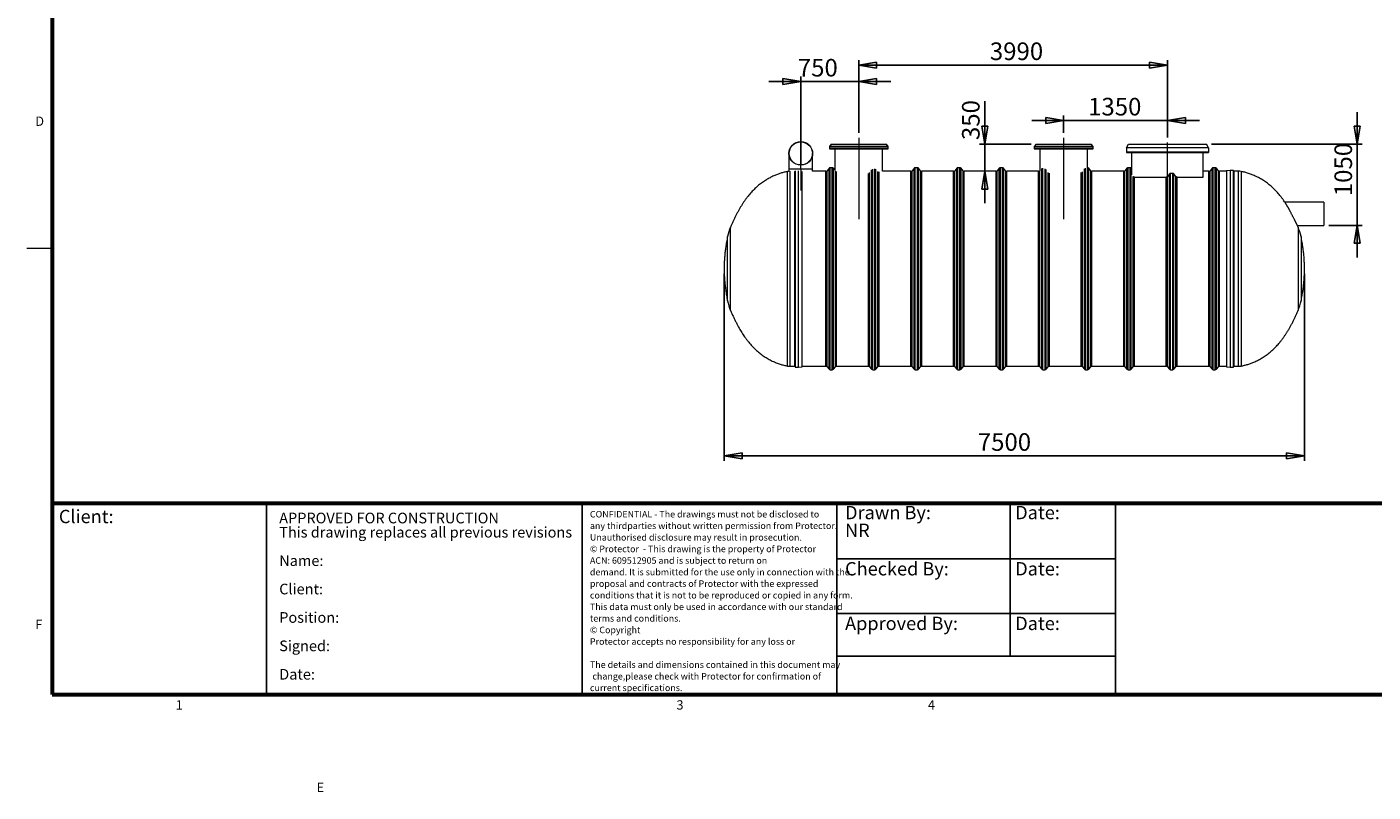
# Model space of a CAD drawing. Units: millimetres. Extents: x 5 to 415, y -10 to 292.
# Drawn here: x 5 to 273, y -10 to 142 of the extents above; entities that cross this region are included whole.
import ezdxf

# ---------------------------------------------------------------- set-up
doc = ezdxf.new("R2010")
doc.units = ezdxf.units.MM
doc.linetypes.add('CENTERX2', pattern=[20.32, 12.7, -2.54, 2.54, -2.54])
doc.layers.add('BORDER', color=7, linetype='Continuous', lineweight=60)
doc.layers.add('LAYOUT', color=7, linetype='Continuous')
doc.layers.add('TEXT', color=7, linetype='Continuous')
doc.styles.add('SLDTEXTSTYLE0', font='TXT', dxfattribs={"width": 0.75})
doc.styles.add('SLDTEXTSTYLE1', font='TXT', dxfattribs={"width": 0.605})
doc.dimstyles.new('SLDDIMSTYLE1', dxfattribs={"dimtxt": 3.5, "dimasz": 3.556, "dimexe": 0, "dimexo": 0.0625, "dimgap": 0.875, "dimtad": 1, "dimdec": 6, "dimlfac": 65, "dimrnd": 1e-09, "dimzin": 12, "dimdsep": 46, "dimtxsty": 'SLDTEXTSTYLE0', "dimblk1": 'CLOSED', "dimblk2": 'CLOSED', "dimsah": 1, "dimcen": 0.09, "dimadec": 0, "dimazin": 3, "dimtfac": 1, "dimtofl": 0, "dimtmove": 0, "dimatfit": 3, "dimldrblk": 'CLOSED', "dimfxl": 0, "dimfrac": 2, "dimtolj": 1, "dimtzin": 12, "dimarcsym": 0})
doc.dimstyles.new('SLDDIMSTYLE2', dxfattribs={"dimtxt": 3.5, "dimasz": 3.556, "dimexe": 0, "dimexo": 0.0625, "dimgap": 0.875, "dimtad": 1, "dimdec": 6, "dimlfac": 65, "dimrnd": 1e-09, "dimzin": 12, "dimdsep": 46, "dimtxsty": 'SLDTEXTSTYLE0', "dimblk1": 'CLOSED', "dimblk2": 'CLOSED', "dimsah": 1, "dimcen": 0.09, "dimadec": 0, "dimazin": 3, "dimtfac": 1, "dimtmove": 0, "dimatfit": 0, "dimldrblk": 'CLOSED', "dimfxl": 0, "dimfrac": 2, "dimtolj": 1, "dimtzin": 12, "dimarcsym": 0})
doc.dimstyles.new('SLDDIMSTYLE3', dxfattribs={"dimtxt": 3.5, "dimasz": 3.556, "dimexe": 0, "dimexo": 0.0625, "dimgap": 0.875, "dimtad": 1, "dimdec": 6, "dimlfac": 65, "dimrnd": 1e-09, "dimzin": 12, "dimdsep": 46, "dimtxsty": 'SLDTEXTSTYLE0', "dimblk1": 'CLOSED', "dimblk2": 'CLOSED', "dimsah": 1, "dimcen": 0.09, "dimadec": 0, "dimazin": 3, "dimtfac": 1, "dimtdec": 0, "dimtofl": 0, "dimtmove": 0, "dimatfit": 3, "dimldrblk": 'CLOSED', "dimfxl": 0, "dimfrac": 2, "dimtolj": 1, "dimtzin": 12, "dimarcsym": 0})

# ---------------------------------------------------------------- blocks, each defined once
blk = doc.blocks.new('SW_NOTE_0')
at = {"color": 0, "linetype": 'Continuous', "lineweight": 0, "char_height": 2.646, "attachment_point": 1, "style": 'SLDTEXTSTYLE0'}
for s, insert in [('Drawn By:', (0, 3.41)), ('NR', (0, -0.12))]:
    blk.add_mtext(s, dxfattribs=dict(at, insert=insert))
blk = doc.blocks.new('SW_NOTE_1')
at = {"color": 0, "linetype": 'Continuous', "lineweight": 0, "char_height": 1.3, "attachment_point": 1, "style": 'SLDTEXTSTYLE1'}
for s, insert in [('CONFIDENTIAL - The drawings must not be disclosed to', (0, 1.68)), ('any thirdparties without written permission from Protector.', (0, -0.62)), ('© Protector  - This drawing is the property of Protector', (0, -5.22)), ('Unauthorised disclosure may result in prosecution.', (0, -2.92)), ('ACN: 609512905 and is subject to return on', (0, -7.52)), ('demand. It is submitted for the use only in connection with the', (0, -9.82)), ('proposal and contracts of Protector with the expressed', (0, -12.12)), ('conditions that it is not to be reproduced or copied in any form.', (0, -14.42)), ('This data must only be used in accordance with our standard', (0, -16.72)), ('terms and conditions.', (0, -19.02)), ('© Copyright', (0, -21.32)), ('Protector accepts no responsibility for any loss or', (0, -23.62)), ('The details and dimensions contained in this document may', (0, -28.22)), ('change,please check with Protector for confirmation of', (0.49, -30.52)), ('current specifications.', (0, -32.82))]:
    blk.add_mtext(s, dxfattribs=dict(at, insert=insert))
blk = doc.blocks.new('SW_NOTE_2')
at = {"color": 0, "linetype": 'Continuous', "lineweight": 0, "attachment_point": 1, "style": 'SLDTEXTSTYLE0'}
for s, insert, char_height in [('APPROVED FOR CONSTRUCTION', (0, 2.73), 2.1167), ('This drawing replaces all previous revisions', (0, -0.09), 2.1167), ('Name:', (0, -5.74), 2.117), ('Client:', (0, -11.38), 2.117), ('Position:', (0, -17.03), 2.117), ('Signed:', (0, -22.67), 2.117), ('Date:', (0, -28.32), 2.117)]:
    blk.add_mtext(s, dxfattribs=dict(at, insert=insert, char_height=char_height))
blk = doc.blocks.new('_CLOSED')
at = {"color": 0, "linetype": 'ByBlock', "lineweight": -2}
for p, q in [((-1, 0.166667), (0, 0)), ((-1, 0.166667), (-1, -0.166667)), ((0, 0), (-1, -0.166667)), ((0, 0), (-1, 0))]:
    blk.add_line(p, q, dxfattribs=at)
blk = doc.blocks.new('_D_1')
at = {"layer": 'TEXT'}
for p, q in [((170.41, 121.41), (170.41, 135.88)), ((170.41, 134.88), (231.8, 134.88)), ((231.8, 120.49), (231.8, 135.88))]:
    blk.add_line(p, q, dxfattribs=at)
at = {"layer": 'TEXT', "xscale": 3.556, "yscale": 3.556, "rotation": 180.0000000000004}
blk.add_blockref('_CLOSED', (170.41, 134.88, -19.54), dxfattribs=at)
at = {"layer": 'TEXT', "xscale": 3.556, "yscale": 3.556}
blk.add_blockref('_CLOSED', (231.8, 134.88, -19.54), dxfattribs=at)
at = {"layer": 'TEXT', "insert": (196.48, 139.39), "char_height": 3.5, "attachment_point": 1, "style": 'SLDTEXTSTYLE0'}
blk.add_mtext('3990', dxfattribs=at)
blk = doc.blocks.new('_D_2')
at = {"layer": 'TEXT'}
for p, q in [((211.15, 123.87), (204.8, 123.87)), ((211.15, 121.41), (211.15, 124.87)), ((211.15, 123.87), (231.8, 123.87)), ((231.8, 120.49), (231.8, 124.87)), ((231.8, 123.87), (238.15, 123.87))]:
    blk.add_line(p, q, dxfattribs=at)
at = {"layer": 'TEXT', "xscale": 3.556, "yscale": 3.556}
blk.add_blockref('_CLOSED', (211.15, 123.87, -19.54), dxfattribs=at)
at = {"layer": 'TEXT', "xscale": 3.556, "yscale": 3.556, "rotation": 180.0000000000004}
blk.add_blockref('_CLOSED', (231.8, 123.87, -19.54), dxfattribs=at)
at = {"layer": 'TEXT', "insert": (216.01, 128.38), "char_height": 3.5, "attachment_point": 1, "style": 'SLDTEXTSTYLE0'}
blk.add_mtext('1350', dxfattribs=at)
blk = doc.blocks.new('_D_3')
at = {"layer": 'TEXT'}
for p, q in [((158.87, 131.6), (152.52, 131.6)), ((158.87, 115.27), (158.87, 132.6)), ((158.87, 131.6), (170.41, 131.6)), ((170.41, 121.41), (170.41, 132.6)), ((170.41, 131.6), (176.76, 131.6))]:
    blk.add_line(p, q, dxfattribs=at)
at = {"layer": 'TEXT', "xscale": 3.556, "yscale": 3.556}
blk.add_blockref('_CLOSED', (158.87, 131.6, -19.54), dxfattribs=at)
at = {"layer": 'TEXT', "xscale": 3.556, "yscale": 3.556, "rotation": 180.0000000000004}
blk.add_blockref('_CLOSED', (170.41, 131.6, -19.54), dxfattribs=at)
at = {"layer": 'TEXT', "insert": (158.29, 136.12), "char_height": 3.5, "attachment_point": 1, "style": 'SLDTEXTSTYLE0'}
blk.add_mtext('750', dxfattribs=at)
blk = doc.blocks.new('_D_4')
at = {"layer": 'TEXT'}
for p, q in [((143.65, 93.41), (143.65, 56.23)), ((259.03, 93.41), (259.03, 56.23)), ((143.65, 57.23), (259.03, 57.23))]:
    blk.add_line(p, q, dxfattribs=at)
at = {"layer": 'TEXT', "xscale": 3.556, "yscale": 3.556, "rotation": 180.0000000000004}
blk.add_blockref('_CLOSED', (143.65, 57.23, -19.54), dxfattribs=at)
at = {"layer": 'TEXT', "xscale": 3.556, "yscale": 3.556}
blk.add_blockref('_CLOSED', (259.03, 57.23, -19.54), dxfattribs=at)
at = {"layer": 'TEXT', "insert": (194.08, 61.74), "char_height": 3.5, "attachment_point": 1, "style": 'SLDTEXTSTYLE0'}
blk.add_mtext('7500', dxfattribs=at)
blk = doc.blocks.new('_D_5')
at = {"layer": 'TEXT'}
for p, q in [((269.51, 119.18), (269.51, 125.53)), ((240.54, 119.18), (270.51, 119.18)), ((269.51, 103.03), (269.51, 119.18)), ((263.86, 103.03), (270.51, 103.03)), ((269.51, 103.03), (269.51, 96.68))]:
    blk.add_line(p, q, dxfattribs=at)
at = {"layer": 'TEXT', "xscale": 3.556, "yscale": 3.556}
for p, rotation in [((269.51, 119.18, -19.54), 270.0000000000004), ((269.51, 103.03, -19.54), 90.0000000000004)]:
    blk.add_blockref('_CLOSED', p, dxfattribs=dict(at, rotation=rotation))
at = {"layer": 'TEXT', "insert": (265, 108.83), "char_height": 3.5, "attachment_point": 1, "rotation": 90, "style": 'SLDTEXTSTYLE0'}
blk.add_mtext('1050', dxfattribs=at)
blk = doc.blocks.new('_D_6')
at = {"layer": 'TEXT'}
for p, q in [((195.45, 119.18), (195.45, 127.74)), ((204.66, 119.18), (194.45, 119.18)), ((195.45, 113.8), (195.45, 119.18)), ((195.45, 113.8), (195.45, 107.45))]:
    blk.add_line(p, q, dxfattribs=at)
at = {"layer": 'TEXT', "xscale": 3.556, "yscale": 3.556}
for p, rotation in [((195.45, 119.18, -19.54), 270.0000000000015), ((195.45, 113.8, -19.54), 90.00000000000152)]:
    blk.add_blockref('_CLOSED', p, dxfattribs=dict(at, rotation=rotation))
at = {"layer": 'TEXT', "insert": (190.94, 119.99), "char_height": 3.5, "attachment_point": 1, "rotation": 90, "style": 'SLDTEXTSTYLE0'}
blk.add_mtext('350', dxfattribs=at)

msp = doc.modelspace()

# ---------------------------------------------------------------- linework, layer by layer
at = {"color": 7, "linetype": 'Continuous', "lineweight": 15}
for p, q in [((164.92736874, 119.18388127), (164.56677715, 118.72234325)), ((164.56677715, 118.72234325), (164.56677715, 118.41465123)), ((176.25908836, 118.72234325), (164.56677715, 118.72234325)), ((164.56677715, 118.41465123), (164.56677715, 118.23003456)), ((164.56677715, 118.41465123), (176.25908836, 118.41465123)), ((164.56677715, 118.23003456), (176.25908836, 118.23003456)), ((164.92736874, 119.18388127), (175.89848943, 119.18388127)), ((165.67446987, 118.23003456), (165.67446987, 114.01941573)), ((175.15139564, 113.79926368), (175.15139564, 118.23003456)), ((176.25908836, 118.72234325), (175.89848943, 119.18388127)), ((176.25908836, 118.41465123), (176.25908836, 118.72234325)), ((176.25908836, 118.23003456), (176.25908836, 118.41465123)), ((205.66472258, 119.18388127), (205.30413099, 118.72234325)), ((205.30413099, 118.72234325), (205.30413099, 118.41465123)), ((216.9964367, 118.72234325), (205.30413099, 118.72234325)), ((205.30413099, 118.41465123), (205.30413099, 118.23003456)), ((205.30413099, 118.41465123), (216.9964367, 118.41465123)), ((205.30413099, 118.23003456), (216.9964367, 118.23003456)), ((205.66472258, 119.18388127), (216.63584327, 119.18388127)), ((206.41182371, 118.23003456), (206.41182371, 113.91009164)), ((215.88874581, 114.49157255), (215.88874581, 118.23003456)), ((216.9964367, 118.72234325), (216.63584327, 119.18388127)), ((216.9964367, 118.41465123), (216.9964367, 118.72234325)), ((216.9964367, 118.23003456), (216.9964367, 118.41465123)), ((223.64370074, 118.41465123), (224.05270781, 119.18388127)), ((239.95139354, 118.41465123), (223.64370074, 118.41465123)), ((223.64370074, 118.41465123), (223.64370074, 117.64541753)), ((224.05270781, 119.18388127), (239.54238647, 119.18388127)), ((239.95139354, 118.41465123), (239.54238647, 119.18388127)), ((239.95139354, 118.41465123), (239.95139354, 117.64541753)), ((156.52062694, 117.3444966), (156.52062694, 114.26757279)), ((161.22831549, 114.26757279), (161.22831549, 117.3444966)), ((223.64370074, 117.64541753), (223.64370074, 117.49157152)), ((223.64370074, 117.64541753), (239.95139354, 117.64541753)), ((223.64370074, 117.49157152), (239.95139354, 117.49157152)), ((224.72062462, 113.10472835), (224.72062462, 117.49157152)), ((238.87447103, 112.63551692), (238.87447103, 117.49157152)), ((239.95139354, 117.64541753), (239.95139354, 117.49157152)), ((156.52062694, 114.26757279), (156.52062694, 113.78659815)), ((157.75448344, 74.93772624), (157.75448344, 113.81165044)), ((158.42051491, 74.87618812), (158.42051491, 113.85027792)), ((159.15672214, 74.95311112), (159.15672214, 113.77011426)), ((163.86766052, 113.79926368), (161.20811961, 113.79926368)), ((161.22831549, 113.79926368), (161.22831549, 114.26757279)), ((163.86766052, 91.63061544), (163.86766052, 113.79926368)), ((164.49644, 114.3808583), (164.10403236, 113.90997793)), ((165.13689099, 114.49157255), (164.73281185, 114.49157255)), ((165.68446878, 114.00741411), (165.37326284, 114.3808583)), ((166.00204232, 75.03003412), (166.00204232, 113.7469253)), ((172.32919458, 75.03003412), (172.32919458, 113.37657322)), ((174.46358372, 75.03003412), (174.46358372, 113.67955188)), ((180.79073597, 113.79926368), (175.14139674, 113.79926368)), ((180.79073597, 91.63061544), (180.79073597, 113.79926368)), ((181.41951546, 114.3808583), (181.02711515, 113.90997793)), ((182.05996645, 114.49157255), (181.6558873, 114.49157255)), ((182.68874593, 113.90997793), (182.29634563, 114.3808583)), ((189.2522737, 113.79926368), (182.92511778, 113.79926368)), ((182.92511778, 91.63061544), (182.92511778, 113.79926368)), ((189.2522737, 91.63061544), (189.2522737, 113.79926368)), ((189.88105318, 114.3808583), (189.48864921, 113.90997793)), ((190.52150418, 114.49157255), (190.1174287, 114.49157255)), ((191.15028366, 113.90997793), (190.75787969, 114.3808583)), ((197.7138151, 113.79926368), (191.38665918, 113.79926368)), ((191.38665918, 91.63061544), (191.38665918, 113.79926368)), ((197.7138151, 91.63061544), (197.7138151, 113.79926368)), ((198.34259091, 114.3808583), (197.95019061, 113.90997793)), ((198.98304557, 114.49157255), (198.57896643, 114.49157255)), ((199.61182139, 113.90997793), (199.21942109, 114.3808583)), ((206.17535282, 113.79926368), (199.8481969, 113.79926368)), ((199.8481969, 91.63061544), (199.8481969, 113.79926368)), ((206.17535282, 91.63061544), (206.17535282, 113.79926368)), ((206.41182371, 113.91009164), (206.41172834, 113.90997793)), ((208.30973463, 75.03003412), (208.30973463, 113.42432662)), ((214.63689055, 75.03003412), (214.63689055, 113.53183506)), ((215.90612103, 114.49157255), (215.88874581, 114.49157255)), ((216.53489868, 113.90997793), (216.14249654, 114.3808583)), ((223.09842828, 113.79926368), (216.77127419, 113.79926368)), ((216.77127419, 91.63061544), (216.77127419, 113.79926368)), ((223.09842828, 91.63061544), (223.09842828, 113.79926368)), ((223.72720593, 114.3808583), (223.33480379, 113.90997793)), ((224.36765876, 114.49157255), (223.96358328, 114.49157255)), ((224.72062462, 114.24095427), (224.6040361, 114.3808583)), ((225.23281375, 112.63551692), (231.55996784, 112.63551692)), ((225.23281375, 75.03003412), (225.23281375, 112.63551692)), ((231.55996784, 75.03003412), (231.55996784, 112.63551692)), ((232.18874549, 113.25307606), (231.79634336, 112.75325535)), ((232.82919832, 113.37037433), (232.42512101, 113.37037433)), ((233.45797597, 112.75325535), (233.06557383, 113.25307606)), ((233.69435148, 112.63551692), (238.87447103, 112.63551692)), ((233.69435148, 75.03003412), (233.69435148, 112.63551692)), ((240.02150557, 113.79926368), (238.87447103, 113.79926368)), ((240.02150557, 91.63061544), (240.02150557, 113.79926368)), ((240.65028368, 114.3808583), (240.25788154, 113.90997793)), ((241.2907365, 114.49157255), (240.88665965, 114.49157255)), ((241.91951461, 113.90997793), (241.52711202, 114.3808583)), ((243.52287864, 113.79926368), (242.15589013, 113.79926368)), ((242.15589013, 91.63061544), (242.15589013, 113.79926368)), ((244.2590861, 113.95310969), (243.52287864, 113.87618852)), ((243.52287864, 113.87618852), (243.52287864, 74.95311112)), ((244.86358265, 113.95310969), (244.2590861, 113.95310969)), ((244.2590861, 113.95310969), (244.2590861, 74.87618812)), ((244.92512101, 113.89157202), (244.92512101, 74.93772624)), ((245.8800892, 113.79926368), (244.98665936, 113.79926368)), ((262.85908574, 107.64541789), (255.15664892, 107.64541789)), ((262.85908574, 107.64541789), (262.85908574, 105.33772595)), ((262.85908574, 105.33772595), (262.85908574, 103.03003401)), ((257.76386888, 102.69843962), (257.58577845, 103.10957229)), ((257.62023177, 103.03003401), (262.85908574, 103.03003401)), ((163.86766052, 75.03003412), (163.86766052, 91.63061544)), ((180.79073597, 75.03003412), (180.79073597, 91.63061544)), ((182.92511778, 75.03003412), (182.92511778, 91.63061544)), ((189.2522737, 75.03003412), (189.2522737, 91.63061544)), ((191.38665918, 75.03003412), (191.38665918, 91.63061544)), ((197.7138151, 75.03003412), (197.7138151, 91.63061544)), ((199.8481969, 75.03003412), (199.8481969, 91.63061544)), ((206.17535282, 75.03003412), (206.17535282, 91.63061544)), ((216.77127419, 75.03003412), (216.77127419, 91.63061544)), ((223.09842828, 75.03003412), (223.09842828, 91.63061544)), ((240.02150557, 75.03003412), (240.02150557, 91.63061544)), ((242.15589013, 75.03003412), (242.15589013, 91.63061544)), ((156.79951066, 75.03003412), (157.6929421, 75.03003412)), ((158.42051491, 74.87618812), (159.15672214, 74.95311112)), ((159.15672214, 75.03003412), (163.86766052, 75.03003412)), ((166.00204232, 75.03003412), (172.32919458, 75.03003412)), ((174.46358372, 75.03003412), (180.79073597, 75.03003412)), ((182.92511778, 75.03003412), (189.2522737, 75.03003412)), ((191.38665918, 75.03003412), (197.7138151, 75.03003412)), ((199.8481969, 75.03003412), (206.17535282, 75.03003412)), ((208.30973463, 75.03003412), (214.63689055, 75.03003412)), ((216.77127419, 75.03003412), (223.09842828, 75.03003412)), ((225.23281375, 75.03003412), (231.55996784, 75.03003412)), ((233.69435148, 75.03003412), (240.02150557, 75.03003412)), ((242.15589013, 75.03003412), (243.52287864, 75.03003412)), ((243.52287864, 74.95311112), (244.2590861, 74.87618812)), ((244.98665936, 75.03003412), (245.8800892, 75.03003412)), ((157.81601744, 74.87618812), (158.42051491, 74.87618812)), ((164.10403236, 74.9193217), (164.49644, 74.44843905)), ((164.73281185, 74.33772617), (165.13689099, 74.33772617)), ((165.37326284, 74.44843905), (165.76567048, 74.9193217)), ((172.56557376, 74.9193217), (172.95797406, 74.44843905)), ((173.19435324, 74.33772617), (173.59843239, 74.33772617)), ((173.83480423, 74.44843905), (174.22720454, 74.9193217)), ((181.02711515, 74.9193217), (181.41951546, 74.44843905)), ((181.6558873, 74.33772617), (182.05996645, 74.33772617)), ((182.29634563, 74.44843905), (182.68874593, 74.9193217)), ((189.48864921, 74.9193217), (189.88105318, 74.44843905)), ((190.1174287, 74.33772617), (190.52150418, 74.33772617)), ((190.75787969, 74.44843905), (191.15028366, 74.9193217)), ((197.95019061, 74.9193217), (198.34259091, 74.44843905)), ((198.57896643, 74.33772617), (198.98304557, 74.33772617)), ((199.21942109, 74.44843905), (199.61182139, 74.9193217)), ((206.41172834, 74.9193217), (206.80412864, 74.44843905)), ((207.04050416, 74.33772617), (207.4445833, 74.33772617)), ((207.68095881, 74.44843905), (208.07335912, 74.9193217)), ((214.87326607, 74.9193217), (215.26567004, 74.44843905)), ((215.50204555, 74.33772617), (215.90612103, 74.33772617)), ((216.14249654, 74.44843905), (216.53489868, 74.9193217)), ((223.33480379, 74.9193217), (223.72720593, 74.44843905)), ((223.96358328, 74.33772617), (224.36765876, 74.33772617)), ((224.6040361, 74.44843905), (224.99643824, 74.9193217)), ((231.79634336, 74.9193217), (232.18874549, 74.44843905)), ((232.42512101, 74.33772617), (232.82919832, 74.33772617)), ((233.06557383, 74.44843905), (233.45797597, 74.9193217)), ((240.25788154, 74.9193217), (240.65028368, 74.44843905)), ((240.88665965, 74.33772617), (241.2907365, 74.33772617)), ((241.52711202, 74.44843905), (241.91951461, 74.9193217)), ((244.2590861, 74.87618812), (244.86358265, 74.87618812))]:
    msp.add_line(p, q, dxfattribs=at)
at = {"color": 8, "linetype": 'Continuous', "lineweight": 15}
for p, q in [((156.21066078, 75.08690658), (156.21066078, 113.74239168)), ((156.52062694, 114.26757279), (158.87447122, 114.26757279)), ((156.79951066, 75.03003412), (156.79951066, 113.78259639)), ((157.6929421, 75.03003412), (157.6929421, 113.72207842)), ((157.81601744, 74.87618812), (157.81601744, 113.87050682)), ((158.87447122, 114.26757279), (161.22831549, 114.26757279)), ((164.10403236, 91.61471475), (164.10403236, 113.90997793)), ((164.49644, 91.54708641), (164.49644, 114.3808583)), ((164.73281185, 91.53118572), (164.73281185, 114.49157255)), ((165.13689099, 91.53118572), (165.13689099, 114.49157255)), ((165.37326284, 91.54708641), (165.37326284, 114.3808583)), ((165.76567048, 91.61471475), (165.76567048, 113.90019544)), ((172.56557376, 74.9193217), (172.56557376, 113.51312471)), ((172.95797406, 74.44843905), (172.95797406, 114.0640697)), ((173.19435324, 74.33772617), (173.19435324, 114.20578937)), ((173.59843239, 74.33772617), (173.59843239, 114.26128954)), ((173.83480423, 74.44843905), (173.83480423, 114.18503961)), ((174.22720454, 74.9193217), (174.22720454, 113.74852821)), ((181.02711515, 91.61471475), (181.02711515, 113.90997793)), ((181.41951546, 91.54708641), (181.41951546, 114.3808583)), ((181.6558873, 91.53118572), (181.6558873, 114.49157255)), ((182.05996645, 91.53118572), (182.05996645, 114.49157255)), ((182.29634563, 91.54708641), (182.29634563, 114.3808583)), ((182.68874593, 91.61471475), (182.68874593, 113.90997793)), ((189.48864921, 91.61471475), (189.48864921, 113.90997793)), ((189.88105318, 91.54708641), (189.88105318, 114.3808583)), ((190.1174287, 91.53118572), (190.1174287, 114.49157255)), ((190.52150418, 91.53118572), (190.52150418, 114.49157255)), ((190.75787969, 91.54708641), (190.75787969, 114.3808583)), ((191.15028366, 91.61471475), (191.15028366, 113.90997793)), ((197.95019061, 91.61471475), (197.95019061, 113.90997793)), ((198.34259091, 91.54708641), (198.34259091, 114.3808583)), ((198.57896643, 91.53118572), (198.57896643, 114.49157255)), ((198.98304557, 91.53118572), (198.98304557, 114.49157255)), ((199.21942109, 91.54708641), (199.21942109, 114.3808583)), ((199.61182139, 91.61471475), (199.61182139, 113.90997793)), ((206.41172834, 91.61471475), (206.41172834, 113.90997793)), ((206.80412864, 74.44843905), (206.80412864, 114.32034766)), ((207.04050416, 74.33772617), (207.04050416, 114.38140482)), ((207.4445833, 74.33772617), (207.4445833, 114.30216549)), ((207.68095881, 74.44843905), (207.68095881, 114.14746485)), ((208.07335912, 74.9193217), (208.07335912, 113.57403882)), ((214.87326607, 74.9193217), (214.87326607, 113.68834769)), ((215.26567004, 74.44843905), (215.26567004, 114.27124077)), ((215.50204555, 74.33772617), (215.50204555, 114.43261347)), ((215.90612103, 91.53118572), (215.90612103, 114.49157255)), ((216.14249654, 91.54708641), (216.14249654, 114.3808583)), ((216.53489868, 91.61471475), (216.53489868, 113.90997793)), ((223.33480379, 91.61471475), (223.33480379, 113.90997793)), ((223.72720593, 91.54708641), (223.72720593, 114.3808583)), ((223.96358328, 91.53118572), (223.96358328, 114.49157255)), ((224.36765876, 91.53118572), (224.36765876, 114.49157255)), ((224.6040361, 91.54708641), (224.6040361, 114.3808583)), ((224.99643824, 91.61471475), (224.99643824, 112.75325535)), ((231.79634336, 74.9193217), (231.79634336, 112.75325535)), ((232.18874549, 74.44843905), (232.18874549, 113.25307606)), ((232.42512101, 74.33772617), (232.42512101, 113.37037433)), ((232.82919832, 74.33772617), (232.82919832, 113.37037433)), ((233.06557383, 74.44843905), (233.06557383, 113.25307606)), ((233.45797597, 74.9193217), (233.45797597, 112.75325535)), ((240.25788154, 91.61471475), (240.25788154, 113.90997793)), ((240.65028368, 91.54708641), (240.65028368, 114.3808583)), ((240.88665965, 91.53118572), (240.88665965, 114.49157255)), ((241.2907365, 91.53118572), (241.2907365, 114.49157255)), ((241.52711202, 91.54708641), (241.52711202, 114.3808583)), ((241.91951461, 91.61471475), (241.91951461, 113.90997793)), ((244.86358265, 113.95310969), (244.86358265, 74.87618812)), ((244.98665936, 113.79926368), (244.98665936, 75.03003412)), ((245.8800892, 113.79926368), (245.8800892, 75.03003412)), ((246.4689432, 113.74239168), (246.4689432, 75.08690658)), ((144.91573098, 86.13085864), (144.91573098, 102.69843962)), ((257.76386888, 102.69843962), (257.76386888, 86.13085864)), ((144.31556173, 88.03337426), (144.31556173, 100.79592538)), ((258.36404455, 100.79592538), (258.36404455, 88.03337426)), ((164.10403236, 74.9193217), (164.10403236, 91.61471475)), ((164.49644, 74.44843905), (164.49644, 91.54708641)), ((164.73281185, 74.33772617), (164.73281185, 91.53118572)), ((165.13689099, 74.33772617), (165.13689099, 91.53118572)), ((165.37326284, 74.44843905), (165.37326284, 91.54708641)), ((165.76567048, 74.9193217), (165.76567048, 91.61471475)), ((181.02711515, 74.9193217), (181.02711515, 91.61471475)), ((181.41951546, 74.44843905), (181.41951546, 91.54708641)), ((181.6558873, 74.33772617), (181.6558873, 91.53118572)), ((182.05996645, 74.33772617), (182.05996645, 91.53118572)), ((182.29634563, 74.44843905), (182.29634563, 91.54708641)), ((182.68874593, 74.9193217), (182.68874593, 91.61471475)), ((189.48864921, 74.9193217), (189.48864921, 91.61471475)), ((189.88105318, 74.44843905), (189.88105318, 91.54708641)), ((190.1174287, 74.33772617), (190.1174287, 91.53118572)), ((190.52150418, 74.33772617), (190.52150418, 91.53118572)), ((190.75787969, 74.44843905), (190.75787969, 91.54708641)), ((191.15028366, 74.9193217), (191.15028366, 91.61471475)), ((197.95019061, 74.9193217), (197.95019061, 91.61471475)), ((198.34259091, 74.44843905), (198.34259091, 91.54708641)), ((198.57896643, 74.33772617), (198.57896643, 91.53118572)), ((198.98304557, 74.33772617), (198.98304557, 91.53118572)), ((199.21942109, 74.44843905), (199.21942109, 91.54708641)), ((199.61182139, 74.9193217), (199.61182139, 91.61471475)), ((206.41172834, 74.9193217), (206.41172834, 91.61471475)), ((215.90612103, 74.33772617), (215.90612103, 91.53118572)), ((216.14249654, 74.44843905), (216.14249654, 91.54708641)), ((216.53489868, 74.9193217), (216.53489868, 91.61471475)), ((223.33480379, 74.9193217), (223.33480379, 91.61471475)), ((223.72720593, 74.44843905), (223.72720593, 91.54708641)), ((223.96358328, 74.33772617), (223.96358328, 91.53118572)), ((224.36765876, 74.33772617), (224.36765876, 91.53118572)), ((224.6040361, 74.44843905), (224.6040361, 91.54708641)), ((224.99643824, 74.9193217), (224.99643824, 91.61471475)), ((240.25788154, 74.9193217), (240.25788154, 91.61471475)), ((240.65028368, 74.44843905), (240.65028368, 91.54708641)), ((240.88665965, 74.33772617), (240.88665965, 91.53118572)), ((241.2907365, 74.33772617), (241.2907365, 91.53118572)), ((241.52711202, 74.44843905), (241.52711202, 91.54708641)), ((241.91951461, 74.9193217), (241.91951461, 91.61471475))]:
    msp.add_line(p, q, dxfattribs=at)
at = {"color": 7, "linetype": 'Continuous', "lineweight": 0}
for p, q in [((5, 98.5), (10, 98.5)), ((10, 9.83584124), (227.8, 9.83584124)), ((158.73074544, 9.90452978), (158.73074544, 9.83584124))]:
    msp.add_line(p, q, dxfattribs=at)
at = {"color": 7, "linetype": 'Continuous', "lineweight": 15}
for radius in [2.35384615, 2.30769231]:
    msp.add_circle((158.87447068, 117.34449709), radius, dxfattribs=at)
for centre, radius, start, end in [((156.79951415, 110.72234176), 3.07692308, 94.8228367904, 101.0331882115), ((163.86765949, 114.10695714), 0.30769231, 270, 320.1944289077), ((164.73281331, 114.18388022), 0.30769231, 90, 140.1944289077), ((165.13689026, 114.18388022), 0.30769231, 39.8055710923, 90), ((180.79073642, 114.10695714), 0.30769231, 270, 320.1944289077), ((181.65589023, 114.18388022), 0.30769231, 90, 140.1944289077), ((182.05996719, 114.18388022), 0.30769231, 39.8055710923, 90), ((182.925121, 114.10695714), 0.30769231, 219.8055710923, 270), ((189.25227488, 114.10695714), 0.30769231, 270, 320.1944289077), ((190.11742869, 114.18388022), 0.30769231, 90, 140.1944289077), ((190.52150565, 114.18388022), 0.30769231, 39.8055710923, 90), ((191.38665946, 114.10695714), 0.30769231, 219.8055710923, 270), ((197.71381334, 114.10695714), 0.30769231, 270, 320.1944289077), ((198.57896715, 114.18388022), 0.30769231, 90, 140.1944289077), ((198.98304411, 114.18388022), 0.30769231, 39.8055710923, 90), ((199.84819792, 114.10695714), 0.30769231, 219.8055710923, 270), ((206.1753518, 114.10695714), 0.30769231, 270, 320.1944289077), ((215.90612103, 114.18388022), 0.30769231, 39.8055710923, 90), ((216.77127484, 114.10695714), 0.30769231, 219.8055710923, 270), ((223.09842872, 114.10695714), 0.30769231, 270, 320.1944289077), ((223.96358254, 114.18388022), 0.30769231, 90, 140.1944289077), ((224.36765949, 114.18388022), 0.30769231, 39.8055710923, 90), ((240.02150565, 114.10695714), 0.30769231, 270, 320.1944289077), ((240.88665946, 114.18388022), 0.30769231, 90, 140.1944289077), ((241.29073642, 114.18388022), 0.30769231, 39.8055710923, 90), ((242.15589023, 114.10695714), 0.30769231, 219.8055710923, 270), ((244.86358254, 113.89157252), 0.06153846, 0, 90), ((244.98665946, 113.86080329), 0.06153846, 180, 270), ((245.88008917, 110.72234176), 3.07692308, 78.9668117885, 90), ((154.60602157, 98.59557699), 10.52307692, 157.0522219736, 167.930538815), ((248.07358174, 98.59557699), 10.52307692, 12.069461185, 22.9477780264), ((154.60602157, 90.23372191), 10.52307692, 192.069461185, 202.9477780264), ((248.07358174, 90.23372191), 10.52307692, 337.0522219736, 347.930538815), ((156.79951415, 78.10695714), 3.07692308, 258.9668117885, 270), ((157.69294385, 74.9684956), 0.06153846, 0, 90), ((163.86765949, 74.72234176), 0.30769231, 39.8055710923, 90), ((166.00204408, 74.72234176), 0.30769231, 90, 140.1944289077), ((172.32919795, 74.72234176), 0.30769231, 39.8055710923, 90), ((174.46358254, 74.72234176), 0.30769231, 90, 140.1944289077), ((180.79073642, 74.72234176), 0.30769231, 39.8055710923, 90), ((182.925121, 74.72234176), 0.30769231, 90, 140.1944289077), ((189.25227488, 74.72234176), 0.30769231, 39.8055710923, 90), ((191.38665946, 74.72234176), 0.30769231, 90, 140.1944289077), ((197.71381334, 74.72234176), 0.30769231, 39.8055710923, 90), ((199.84819792, 74.72234176), 0.30769231, 90, 140.1944289077), ((206.1753518, 74.72234176), 0.30769231, 39.8055710923, 90), ((208.30973638, 74.72234176), 0.30769231, 90, 140.1944289077), ((214.63689026, 74.72234176), 0.30769231, 39.8055710923, 90), ((216.77127484, 74.72234176), 0.30769231, 90, 140.1944289077), ((223.09842872, 74.72234176), 0.30769231, 39.8055710923, 90), ((225.23281331, 74.72234176), 0.30769231, 90, 140.1944289077), ((231.55996719, 74.72234176), 0.30769231, 39.8055710923, 90), ((233.69435177, 74.72234176), 0.30769231, 90, 140.1944289077), ((240.02150565, 74.72234176), 0.30769231, 39.8055710923, 90), ((242.15589023, 74.72234176), 0.30769231, 90, 140.1944289077), ((244.98665946, 74.9684956), 0.06153846, 90, 180), ((245.88008917, 78.10695714), 3.07692308, 270, 281.0331882115), ((157.81602077, 74.93772637), 0.06153846, 180, 270), ((164.73281331, 74.64541868), 0.30769231, 219.8055710923, 270), ((165.13689026, 74.64541868), 0.30769231, 270, 320.1944289077), ((173.19435177, 74.64541868), 0.30769231, 219.8055710923, 270), ((173.59842872, 74.64541868), 0.30769231, 270, 320.1944289077), ((181.65589023, 74.64541868), 0.30769231, 219.8055710923, 270), ((182.05996719, 74.64541868), 0.30769231, 270, 320.1944289077), ((190.11742869, 74.64541868), 0.30769231, 219.8055710923, 270), ((190.52150565, 74.64541868), 0.30769231, 270, 320.1944289077), ((198.57896715, 74.64541868), 0.30769231, 219.8055710923, 270), ((198.98304411, 74.64541868), 0.30769231, 270, 320.1944289077), ((207.04050561, 74.64541868), 0.30769231, 219.8055710923, 270), ((207.44458257, 74.64541868), 0.30769231, 270, 320.1944289077), ((215.50204408, 74.64541868), 0.30769231, 219.8055710923, 270), ((215.90612103, 74.64541868), 0.30769231, 270, 320.1944289077), ((223.96358254, 74.64541868), 0.30769231, 219.8055710923, 270), ((224.36765949, 74.64541868), 0.30769231, 270, 320.1944289077), ((232.425121, 74.64541868), 0.30769231, 219.8055710923, 270), ((232.82919795, 74.64541868), 0.30769231, 270, 320.1944289077), ((240.88665946, 74.64541868), 0.30769231, 219.8055710923, 270), ((241.29073642, 74.64541868), 0.30769231, 270, 320.1944289077), ((244.86358254, 74.93772637), 0.06153846, 270, 0)]:
    msp.add_arc(centre, radius, start, end, dxfattribs=at)
for points, knots in [([(156.21066078, 113.74239168), (156.10566855, 113.7209205), (155.89176615, 113.67717691), (155.56844917, 113.59827998), (155.23774356, 113.50850264), (154.90197117, 113.40712679), (154.56289946, 113.29464787), (154.22209705, 113.17114795), (153.86933592, 113.03223954), (153.50601886, 112.87677852), (153.13354136, 112.70354506), (152.76406773, 112.51735702), (152.39839781, 112.31818234), (152.02304006, 112.09772385), (151.6392958, 111.85410712), (151.24854151, 111.58544367), (150.86479755, 111.30024905), (150.48830856, 110.99841841), (150.11924635, 110.67982532), (149.75771221, 110.34436589), (149.40374755, 109.9919636), (149.05734347, 109.62259057), (148.71847744, 109.23625532), (148.38710377, 108.83303437), (148.06316144, 108.41308731), (147.7465904, 107.97665963), (147.43732933, 107.52411467), (147.13534582, 107.05592322), (146.84058456, 106.57272473), (146.54839466, 106.06722031), (146.25929133, 105.53982426), (145.97384892, 104.99123302), (145.69644147, 104.43096679), (145.4273996, 103.86074527), (145.16614684, 103.28294065), (144.99927638, 102.89344473), (144.91573098, 102.69843962)], [0, 0, 0, 0, 0.0194811007, 0.0396891664, 0.0604903444, 0.0817733155, 0.1034449755, 0.1254286774, 0.1476651454, 0.1723610148, 0.1972605156, 0.2223344825, 0.2475650432, 0.2729476734, 0.3014599035, 0.3301816105, 0.3591380907, 0.3883614211, 0.4178875829, 0.4477555552, 0.4780046611, 0.5086739369, 0.539799489, 0.5714130757, 0.6035419528, 0.6362059157, 0.6694171053, 0.7031778448, 0.7374808891, 0.7723065959, 0.8093165075, 0.8468123999, 0.8847247648, 0.9229665916, 0.9614324367, 1, 1, 1, 1]), ([(225.23281375, 112.63551692), (225.22595977, 112.63566687), (225.20123402, 112.63620781), (225.15975587, 112.64327491), (225.11074998, 112.66091557), (225.06621658, 112.68552671), (225.04081056, 112.70746382), (225.02831664, 112.71825184)], [0, 0, 0, 0, 0.091096794, 0.3286314608, 0.5548276435, 0.7810775526, 1, 1, 1, 1]), ([(231.79634336, 112.75325535), (231.79479754, 112.75131343), (231.78161428, 112.73475207), (231.75343779, 112.7062277), (231.70419667, 112.67116424), (231.65263689, 112.64894728), (231.60256491, 112.63736642), (231.57416649, 112.6361334), (231.55996784, 112.63551692)], [0, 0, 0, 0, 0.0272774236, 0.2326305473, 0.4379166184, 0.6882010186, 0.844106659, 1, 1, 1, 1]), ([(232.42512101, 113.37037433), (232.40018388, 113.36855497), (232.3590747, 113.36555573), (232.30455118, 113.34569433), (232.2613915, 113.32193938), (232.2216303, 113.29119358), (232.19980106, 113.26589082), (232.18874549, 113.25307606)], [0, 0, 0, 0, 0.2734912037, 0.4508537862, 0.633137658, 0.8141999847, 1, 1, 1, 1]), ([(233.06557383, 113.25307606), (233.05981286, 113.26003401), (233.04229601, 113.28119042), (233.00771988, 113.31179032), (232.96148199, 113.34059841), (232.9117288, 113.35988116), (232.86730067, 113.36916262), (232.83957221, 113.37004443), (232.82919832, 113.37037433)], [0, 0, 0, 0, 0.0992828886, 0.3018804301, 0.5044098134, 0.6952080602, 0.8859698732, 1, 1, 1, 1]), ([(233.69435148, 112.63551692), (233.6836651, 112.63587159), (233.65528717, 112.63681344), (233.61046589, 112.64636492), (233.56204134, 112.66569281), (233.52063795, 112.69125874), (233.48560673, 112.72068514), (233.46718663, 112.74239813), (233.45797597, 112.75325535)], [0, 0, 0, 0, 0.1173564411, 0.3116428571, 0.4996329606, 0.6876669788, 0.8438231002, 1, 1, 1, 1]), ([(255.21114224, 107.56548532), (255.1285884, 107.68787336), (254.94538416, 107.95947805), (254.64950837, 108.36839428), (254.32654586, 108.79020827), (253.99589184, 109.19513857), (253.65782109, 109.58324287), (253.31219966, 109.95437875), (252.95901716, 110.30853997), (252.59826715, 110.64575701), (252.22998866, 110.96610296), (251.85426554, 111.26967072), (251.4712603, 111.55658199), (251.08122132, 111.82696294), (250.68450478, 112.0809286), (250.28161604, 112.31859167), (249.87322874, 112.54003471), (249.4602341, 112.74530896), (249.05774646, 112.92809063), (248.66757189, 113.09011377), (248.29150805, 113.23299638), (247.91672923, 113.36258516), (247.54517656, 113.47875762), (247.17909917, 113.58092473), (246.82147762, 113.66994591), (246.5848994, 113.7185627), (246.4689432, 113.74239168)], [0, 0, 0, 0, 0.0402681694, 0.0893634987, 0.1376533974, 0.1851669367, 0.2319430954, 0.2780295238, 0.3234798844, 0.3683519881, 0.4127051946, 0.4565977354, 0.5000848674, 0.5432153108, 0.5860277001, 0.6285478673, 0.6707842426, 0.7127238421, 0.7543273229, 0.7913414107, 0.8279500109, 0.8640479067, 0.8994970828, 0.9341232999, 0.9677112658, 1, 1, 1, 1]), ([(257.58693845, 103.1100748), (257.58059718, 103.12442018), (257.56744167, 103.15418094), (257.53939441, 103.21391787), (257.5051232, 103.28520295), (257.46467013, 103.3677797), (257.41788549, 103.46208567), (257.36519179, 103.56732921), (257.30643659, 103.68388987), (257.2427079, 103.80968287), (257.17245168, 103.94781273), (257.09623893, 104.09716503), (257.01364994, 104.25852651), (256.92719446, 104.42696458), (256.83483004, 104.60638801), (256.73748053, 104.79486803), (256.6346899, 104.99310641), (256.52956549, 105.19493034), (256.42105291, 105.40215903), (256.31058828, 105.61180968), (256.21053962, 105.80033626), (256.12289324, 105.96436367), (256.04757444, 106.10447637), (255.97369172, 106.2410366), (255.90147001, 106.37360359), (255.831123, 106.50180139), (255.76166678, 106.62740057), (255.69345322, 106.74969917), (255.62687704, 106.86797919), (255.55929842, 106.98685472), (255.491776, 107.10421967), (255.424913, 107.21881106), (255.36326832, 107.32266866), (255.30678014, 107.41608306), (255.2753601, 107.46632612), (255.25957239, 107.49157189)], [0, 0, 0, 0, 0.0251945364, 0.0522682756, 0.0793437092, 0.1071073791, 0.1348723896, 0.1638656068, 0.1928606158, 0.2225370992, 0.2522151233, 0.2844653992, 0.3167173948, 0.3497290268, 0.3827420325, 0.4185348481, 0.4543286042, 0.4910243544, 0.52772058, 0.5660868818, 0.6044528362, 0.6307546879, 0.6570774601, 0.6833782276, 0.7091632213, 0.7349690243, 0.7607524435, 0.7873936662, 0.8140607765, 0.8406995567, 0.871979708, 0.9032579201, 0.9354003483, 0.96754044, 1, 1, 1, 1]), ([(144.31556173, 100.79592538), (144.27937863, 100.62096133), (144.20771829, 100.27444644), (144.1146372, 99.75779825), (144.03119041, 99.25194353), (143.95732566, 98.75864402), (143.89205355, 98.27956785), (143.83500731, 97.81581071), (143.78596092, 97.36785498), (143.7441597, 96.92893101), (143.70990592, 96.49823094), (143.68346916, 96.07375953), (143.66495657, 95.65865981), (143.65371947, 95.24755195), (143.64835066, 94.83338553), (143.64782872, 94.55548214), (143.64756422, 94.41464936)], [0, 0, 0, 0, 0.08338083727, 0.16513507073, 0.24498021609, 0.32264945068, 0.39791693958, 0.47062569829, 0.54071083896, 0.60822163382, 0.67639202309, 0.74234478151, 0.80669706681, 0.87030227643, 0.93427323378, 1, 1, 1, 1]), ([(259.03204114, 94.41464936), (259.0317925, 94.54918705), (259.0313018, 94.81470192), (259.02650801, 95.21024075), (259.01647992, 95.60238749), (258.9999829, 95.99744667), (258.97634434, 96.40031228), (258.94515419, 96.81459623), (258.90621304, 97.24275429), (258.85862997, 97.69364881), (258.8018957, 98.16827719), (258.73538699, 98.66677064), (258.65957419, 99.1811344), (258.5733824, 99.70954574), (258.47675944, 100.25002093), (258.40187609, 100.61269844), (258.36404455, 100.79592538)], [0, 0, 0, 0, 0.0627888992, 0.1239161051, 0.1846077188, 0.2458577167, 0.3084430721, 0.372940488, 0.4397437361, 0.509082598, 0.5845357095, 0.6628234392, 0.7437853261, 0.8271742508, 0.9126873502, 1, 1, 1, 1]), ([(143.64756422, 94.41464936), (143.64781244, 94.28011167), (143.64830231, 94.01459679), (143.65309687, 93.61905774), (143.66311763, 93.2269107), (143.67962667, 92.83185232), (143.70325752, 92.4289868), (143.73445564, 92.01470395), (143.77338303, 91.58654471), (143.82097512, 91.13565095), (143.87770406, 90.66102198), (143.94421278, 90.16252804), (144.02003253, 89.64816536), (144.10621699, 89.11975287), (144.20284057, 88.57927786), (144.27772804, 88.21660113), (144.31556173, 88.03337426)], [0, 0, 0, 0, 0.06278890071, 0.12391610682, 0.18460785396, 0.24585774718, 0.3084429455, 0.3729403849, 0.439743545, 0.509082454, 0.58453567573, 0.66282326664, 0.74378538057, 0.82717421622, 0.91268717807, 1, 1, 1, 1]), ([(258.36404455, 88.03337426), (258.40022715, 88.20833804), (258.47188651, 88.5548525), (258.56496973, 89.07150025), (258.64841552, 89.57735499), (258.72227519, 90.07065527), (258.7875478, 90.54973115), (258.84459147, 91.0134884), (258.89364642, 91.4614433), (258.93544436, 91.90036708), (258.96969143, 92.33106786), (258.99614191, 92.75553814), (259.01463921, 93.17063922), (259.02589133, 93.58174659), (259.0312478, 93.99591357), (259.03177432, 94.2738166), (259.03204114, 94.41464936)], [0, 0, 0, 0, 0.08338068763, 0.16513482438, 0.24498024572, 0.32264927181, 0.39791675813, 0.47062567453, 0.54071062458, 0.60822154944, 0.67639177779, 0.74234474627, 0.80669686517, 0.87030239787, 0.93427321708, 1, 1, 1, 1]), ([(144.91573098, 86.13085864), (145.00674515, 85.91863843), (145.18848353, 85.49487411), (145.47406768, 84.86706024), (145.76881313, 84.24864043), (146.07346121, 83.64260229), (146.36560854, 83.09243304), (146.64265373, 82.5970259), (146.90201054, 82.15455918), (147.16715599, 81.72367319), (147.43809879, 81.304908), (147.72533408, 80.88336053), (148.02992523, 80.46079012), (148.35310195, 80.039121), (148.68369931, 79.63415256), (149.0217845, 79.24605719), (149.36740702, 78.87492362), (149.72058282, 78.52075427), (150.0813378, 78.18354265), (150.44961858, 77.86319873), (150.82533807, 77.55962731), (151.20834262, 77.27271532), (151.59838425, 77.00233946), (151.99509785, 76.74836802), (152.39798981, 76.5107122), (152.80637419, 76.28926238), (153.21936831, 76.08398891), (153.62185728, 75.90120971), (154.01203282, 75.73918674), (154.38809602, 75.596301), (154.76287661, 75.466716), (155.13442709, 75.35054364), (155.50050262, 75.24837349), (155.85812444, 75.15935278), (156.09470379, 75.11073574), (156.21066078, 75.08690658)], [0, 0, 0, 0, 0.0419789198, 0.0838240992, 0.1253800811, 0.1665169664, 0.2071289285, 0.2386169532, 0.269701842, 0.3003628228, 0.3305872515, 0.3603701916, 0.3930904887, 0.425274223, 0.4569403104, 0.4881151387, 0.5188303978, 0.5491213511, 0.5790273498, 0.6085872968, 0.6378401409, 0.6668229172, 0.6955679752, 0.7241008645, 0.7524394145, 0.7805883296, 0.8085398377, 0.8362671396, 0.8609357759, 0.8853344712, 0.9093924082, 0.9330180684, 0.956095123, 0.9784804661, 1, 1, 1, 1]), ([(246.4689432, 75.08690658), (246.57393533, 75.10837847), (246.78783624, 75.15212323), (247.11115421, 75.23101766), (247.44185936, 75.32079766), (247.77763222, 75.4221722), (248.11670331, 75.53465425), (248.45750625, 75.65815137), (248.81026871, 75.7970588), (249.17358573, 75.95251948), (249.54606304, 76.12575075), (249.91553415, 76.31194487), (250.28120639, 76.51111279), (250.65656032, 76.73157836), (251.04030727, 76.97518939), (251.4310595, 77.24385735), (251.81480883, 77.52904574), (252.19129605, 77.83087898), (252.5603547, 78.14947486), (252.92188925, 78.48493476), (253.27585802, 78.8373341), (253.62226126, 79.2067084), (253.96112672, 79.59304418), (254.2925011, 79.99626405), (254.61644358, 80.41621112), (254.93301365, 80.85263797), (255.2422695, 81.30518656), (255.54426007, 81.77337363), (255.83901624, 82.2565768), (256.13121347, 82.7620769), (256.42031095, 83.28947644), (256.70575556, 83.83806625), (256.98316511, 84.3983305), (257.25219874, 84.9685553), (257.51345575, 85.54635681), (257.68032449, 85.9358535), (257.76386888, 86.13085864)], [0, 0, 0, 0, 0.0194811121, 0.0396889534, 0.0604904192, 0.08177338, 0.103444786, 0.1254288336, 0.147665144, 0.1723609886, 0.197260655, 0.2223342781, 0.2475651297, 0.2729476021, 0.3014597618, 0.3301815738, 0.3591381842, 0.3883614104, 0.4178875756, 0.4477555129, 0.4780047905, 0.5086740885, 0.5397995156, 0.5714132294, 0.6035420477, 0.6362059747, 0.6694170349, 0.7031779767, 0.7374809857, 0.7723067847, 0.8093166458, 0.8468125446, 0.8847249396, 0.9229665791, 0.9614325008, 1, 1, 1, 1])]:
    msp.add_open_spline(points, degree=3, knots=knots, dxfattribs=at)
at = {"layer": 'BORDER'}
for p, q in [((10, 287), (10, 9.83584124)), ((10, 47.83584124), (410, 47.83584124)), ((10, 9.83584124), (410, 9.83584124))]:
    msp.add_line(p, q, dxfattribs=at)
at = {"layer": 'LAYOUT'}
for p, q in [((52.66409257, 47.83584124), (52.66409257, 9.83584124)), ((115.43861429, 47.83584124), (115.43861429, 9.83584124)), ((166.07829856, 47.83584124), (166.07829856, 9.83584124)), ((200.52729521, 47.83584124), (200.52729521, 17.43584124)), ((221.48971128, 9.83584124), (221.48971128, 48)), ((221.48971128, 36.77781029), (166.07829856, 36.77781029)), ((221.48971128, 25.93912037), (166.07829856, 25.93912037)), ((166.07829856, 17.43584124), (221.48971128, 17.43584124))]:
    msp.add_line(p, q, dxfattribs=at)
at = {"layer": 'TEXT', "linetype": 'CENTERX2', "lineweight": 0, "ltscale": 3.076923}
for p, q in [((158.87447068, 114.26757401), (158.87447068, 119.34449709)), ((170.41293222, 120.41464945), (170.41293222, 104.26080329)), ((211.15028368, 120.41464945), (211.15028368, 104.26080329)), ((231.79754761, 110.10628823), (231.79754761, 119.49157252)), ((158.87447068, 114.26757401), (158.87447068, 109.95988171))]:
    msp.add_line(p, q, dxfattribs=at)

# ---------------------------------------------------------------- block references
at = {"color": 7, "linetype": 'Continuous', "lineweight": 0}
for name, p in [('SW_NOTE_2', (55.16943678, 43.2120497)), ('SW_NOTE_1', (116.95131609, 44.61168088)), ('SW_NOTE_0', (167.68622037, 43.88021183))]:
    msp.add_blockref(name, p, dxfattribs=at)

# ---------------------------------------------------------------- texts
at = {"color": 7, "linetype": 'Continuous', "lineweight": 0, "attachment_point": 1, "style": 'SLDTEXTSTYLE0'}
for s, insert, char_height in [('D', (6.66666667, 124.6680204), 1.85208333), ('Client:', (11.35233392, 46.50808291), 2.645833333), ('Date:', (201.52046119, 47.29087023), 2.645833333), ('Checked By:', (167.68622037, 36.12245474), 2.6458333333), ('Date:', (201.52046119, 36.12245474), 2.645833333), ('F', (6.66666667, 24.6680204), 1.85208333), ('Approved By:', (167.68622037, 25.2697446), 2.6458333333), ('Date:', (201.52046119, 25.2697446), 2.645833333), ('1', (34.58333333, 8.6680244), 1.85208333), ('3', (134.16666667, 8.6680244), 1.85208333), ('4', (184.16666667, 8.6680244), 1.85208333), ('E', (62.61736943, -7.72092652), 1.85208333)]:
    msp.add_mtext(s, dxfattribs=dict(at, insert=insert, char_height=char_height))

# ---------------------------------------------------------------- dimensions: what is measured, and where the dimension line sits
at = {"layer": 'TEXT'}
for base, p1, p2, dimstyle, picture, middle in [((231.7975476061, 134.881707734), (170.4129322215, 120.4146494478), (231.7975476061, 119.4915725247), 'SLDDIMSTYLE1', '_D_1', (201.6546754431, 134.881707734)), ((170.4129322215, 131.604206605), (158.874470683, 114.2675740141), (170.4129322215, 120.4146494478), 'SLDDIMSTYLE2', '_D_3', (162.1655933692, 131.604206605)), ((231.7975476061, 123.8652058238), (211.1502836815, 120.4146494478), (231.7975476061, 119.4915725247), 'SLDDIMSTYLE2', '_D_2', (221.1789084319, 123.8652058238))]:
    dim = msp.add_linear_dim(base=base, p1=p1, p2=p2, dimstyle=dimstyle, dxfattribs=at)
    dim.commit()
    dim.dimension.update_dxf_attribs({"geometry": picture, "text_midpoint": middle, "dimtype": 160})
for base, p1, p2, angle, dimstyle, picture, middle in [((195.451245733, 119.183880217), (206.534899066, 113.799264832), (205.664723201, 119.183880217), 90, 'SLDDIMSTYLE2', '_D_6', (195.451245733, 123.865205824)), ((269.5080562986, 119.183880217), (262.8590860676, 103.0300340632), (239.5423865048, 119.183880217), 90, 'SLDDIMSTYLE2', '_D_5', (269.5080562986, 113.9985012583)), ((259.0320412481, 57.2250922906), (143.6475620636, 94.4146494478), (259.0320412481, 94.4146494478), 0, 'SLDDIMSTYLE3', '_D_4', (199.2533876073, 57.2250922906))]:
    dim = msp.add_linear_dim(base=base, p1=p1, p2=p2, angle=angle, dimstyle=dimstyle, dxfattribs=at)
    dim.commit()
    dim.dimension.update_dxf_attribs({"geometry": picture, "text_midpoint": middle, "dimtype": 160})

doc.saveas('drawing.dxf')
